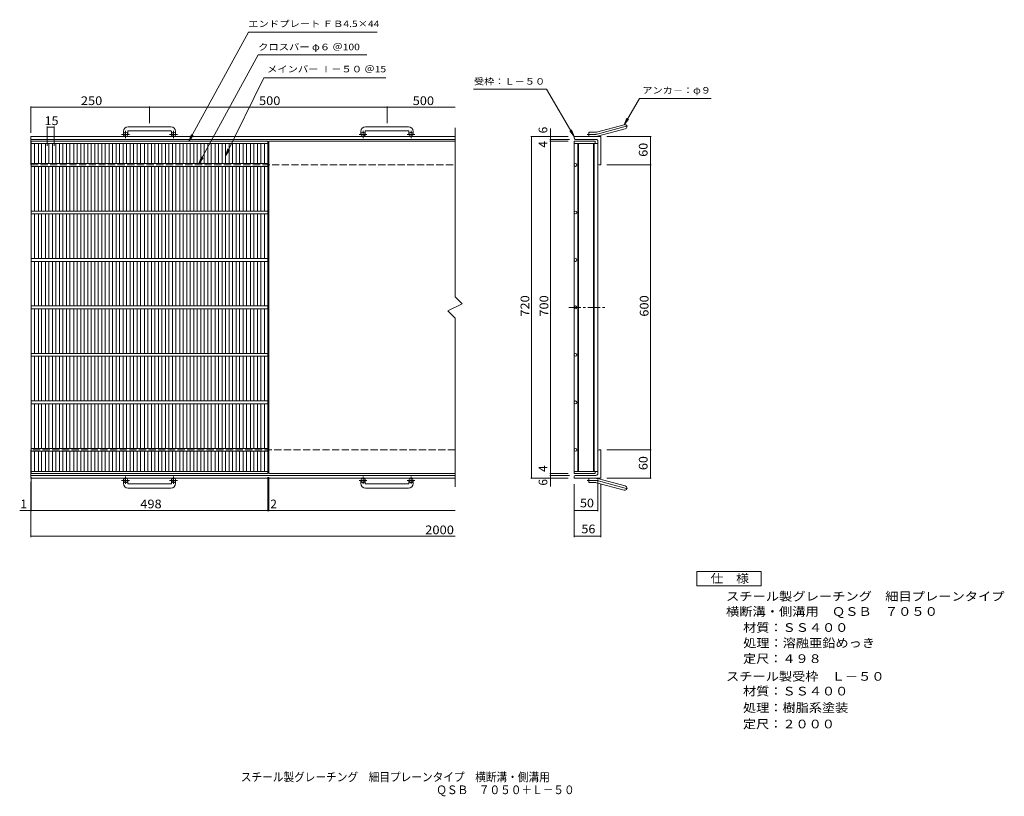
# Model space of a CAD drawing. Units: millimetres. Extents: x -957 to 1116, y -827 to 809.
import ezdxf

# ---------------------------------------------------------------- set-up
doc = ezdxf.new("R2010")
doc.units = ezdxf.units.MM
doc.header["$LTSCALE"] = 6
for name, pattern in [('JWW_CENTER1', [6.773333, 4.233333, -0.846667, 0.846667, -0.846667]), ('JWW_CENTER2', [13.546667, 11.006667, -0.846667, 0.846667, -0.846667]), ('JWW_DASHED3', [3.386667, 2.54, -0.846667])]:
    doc.linetypes.add(name, pattern=pattern)
for name, color, linetype in [('A-1', 7, 'Continuous'), ('A-2', 7, 'Continuous'), ('A-4', 7, 'Continuous'), ('A-5', 7, 'Continuous'), ('F-4ﾚｲﾔ', 7, 'Continuous'), ('F-5ﾚｲﾔ', 7, 'Continuous')]:
    doc.layers.add(name, color=color, linetype=linetype)
doc.styles.add('ＭＳ ゴシック', font='msgothic.ttc', dxfattribs={"height": 1})

msp = doc.modelspace()

# ---------------------------------------------------------------- linework, layer by layer
at = {"layer": 'A-1', "color": 2, "linetype": 'Continuous', "lineweight": 9}
for p, q in [((-638.5, 583.9), (-728.5, 583.9)), ((-138.5, 583.9), (-228.5, 583.9)), ((-40.2, 225.8), (-40.2, 581.3)), ((257.6, 572.6), (315.7, 588.2)), ((-933.5, 563.3), (-933.5, 503.3)), ((-933.5, 563.3), (-40.2, 563.3)), ((-738.5, 573.9), (-738.5, 567.8)), ((-729.5, 573.9), (-729.5, 567.8)), ((-728.5, 574.9), (-638.5, 574.9)), ((-637.5, 573.9), (-637.5, 567.8)), ((-628.5, 573.9), (-628.5, 567.8)), ((-238.5, 573.9), (-238.5, 567.8)), ((-229.5, 573.9), (-229.5, 567.8)), ((-228.5, 574.9), (-138.5, 574.9)), ((-137.5, 573.9), (-137.5, 567.8)), ((-128.5, 573.9), (-128.5, 567.8)), ((210.4, 559.8), (210.4, 563.3)), ((266.4, 563.3), (210.4, 563.3)), ((241.4, 563.3), (241.4, 572.3)), ((255.2, 572.3), (241.4, 572.3)), ((259.9, 563.9), (318.1, 579.5)), ((266.4, 563.3), (266.4, 503.3)), ((-933.5, 557.3), (-40.2, 557.3)), ((256.4, 557.3), (212.9, 557.3)), ((260.4, 553.3), (260.4, 505.8)), ((262.9, 503.3), (266.4, 503.3)), ((-55.2, 195.8), (-25.2, 210.8)), ((-25.2, 210.8), (-40.2, 225.8)), ((-40.2, 180.8), (-55.2, 195.8)), ((-40.2, -174.6), (-40.2, 180.8)), ((-933.5, -96.7), (-933.5, -156.7)), ((260.4, -146.7), (260.4, -99.2)), ((262.9, -96.7), (266.4, -96.7)), ((266.4, -96.7), (266.4, -156.7)), ((-40.2, -150.7), (-933.5, -150.7)), ((-40.2, -156.7), (-933.5, -156.7)), ((-738.5, -167.3), (-738.5, -161.2)), ((-729.5, -167.3), (-729.5, -161.2)), ((-637.5, -167.3), (-637.5, -161.2)), ((-628.5, -167.3), (-628.5, -161.2)), ((-238.5, -167.3), (-238.5, -161.2)), ((-229.5, -167.3), (-229.5, -161.2)), ((-137.5, -167.3), (-137.5, -161.2)), ((-128.5, -167.3), (-128.5, -161.2)), ((210.4, -153.2), (210.4, -156.7)), ((266.4, -156.7), (210.4, -156.7)), ((256.4, -150.7), (212.9, -150.7)), ((241.4, -156.7), (241.4, -165.7)), ((255.2, -165.7), (241.4, -165.7)), ((259.9, -157.3), (318.1, -172.9)), ((-728.5, -168.3), (-638.5, -168.3)), ((-638.5, -177.3), (-728.5, -177.3)), ((-228.5, -168.3), (-138.5, -168.3)), ((-138.5, -177.3), (-228.5, -177.3)), ((257.6, -166), (315.7, -181.6))]:
    msp.add_line(p, q, dxfattribs=at)
at = {"layer": 'A-1', "color": 2, "linetype": 'JWW_CENTER2', "lineweight": 9}
for p, q in [((258.7, 568.3), (323.9, 585.8)), ((255.2, 567.8), (237.6, 567.8)), ((255.2, -161.2), (237.6, -161.2)), ((258.7, -161.6), (323.9, -179.1))]:
    msp.add_line(p, q, dxfattribs=at)
at = {"layer": 'A-1', "color": 2, "linetype": 'JWW_CENTER1', "lineweight": 9}
for p, q in [((-725.8, 567.8), (-742.2, 567.8)), ((-734, 559.7), (-734, 575.3)), ((-624.8, 567.8), (-641.2, 567.8)), ((-633, 559.7), (-633, 575.3)), ((-225.8, 567.8), (-242.2, 567.8)), ((-234, 559.7), (-234, 575.3)), ((-124.8, 567.8), (-141.2, 567.8)), ((-133, 559.7), (-133, 575.3)), ((-725.8, -161.2), (-742.2, -161.2)), ((-734, -153.1), (-734, -168.7)), ((-624.8, -161.2), (-641.2, -161.2)), ((-633, -153.1), (-633, -168.7)), ((-225.8, -161.2), (-242.2, -161.2)), ((-234, -153.1), (-234, -168.7)), ((-124.8, -161.2), (-141.2, -161.2)), ((-133, -153.1), (-133, -168.7))]:
    msp.add_line(p, q, dxfattribs=at)
at = {"layer": 'A-1', "color": 2, "linetype": 'JWW_DASHED3', "lineweight": 9}
for p, q in [((-933.5, 503.3), (-40.2, 503.3)), ((-40.2, -96.7), (-933.5, -96.7))]:
    msp.add_line(p, q, dxfattribs=at)
at = {"layer": 'A-1', "color": 2, "linetype": 'Continuous', "lineweight": 9}
for centre in [(-734, 567.8), (-633, 567.8), (-234, 567.8), (-133, 567.8), (-734, -161.2), (-633, -161.2), (-234, -161.2), (-133, -161.2)]:
    msp.add_circle(centre, 4.5, dxfattribs=at)
for centre, radius, start, end in [((-728.5, 573.9), 10, 90, 180), ((-638.5, 573.9), 10, 0, 90), ((-228.5, 573.9), 10, 90, 180), ((-138.5, 573.9), 10, 0, 90), ((316.9, 583.9), 4.5, 285.0001, 104.9999), ((-728.5, 573.9), 1, 90, 180), ((-638.5, 573.9), 1, 0, 90), ((-228.5, 573.9), 1, 90, 180), ((-138.5, 573.9), 1, 0, 90), ((212.9, 559.8), 2.5, 180, 270), ((255.2, 581.3), 9, 270, 285), ((255.2, 581.3), 18, 270, 285), ((256.4, 553.3), 4, 0, 90), ((262.9, 505.8), 2.5, 180, 270), ((262.9, -99.2), 2.5, 90, 180), ((212.9, -153.2), 2.5, 90, 180), ((255.2, -174.7), 18, 75, 90), ((255.2, -174.7), 9, 75, 90), ((256.4, -146.7), 4, 270, 0), ((-728.5, -167.3), 10, 180, 270), ((-728.5, -167.3), 1, 180, 270), ((-638.5, -167.3), 10, 270, 0), ((-638.5, -167.3), 1, 270, 0), ((-228.5, -167.3), 10, 180, 270), ((-228.5, -167.3), 1, 180, 270), ((-138.5, -167.3), 10, 270, 0), ((-138.5, -167.3), 1, 270, 0), ((316.9, -177.2), 4.5, 255.0001, 74.9999)]:
    msp.add_arc(centre, radius, start, end, dxfattribs=at)
at = {"layer": 'A-1', "color": 2, "linetype": 'JWW_CENTER2', "lineweight": 9}
for centre, start, end in [((255.2, 581.3), 270, 285), ((255.2, -174.7), 75, 90)]:
    msp.add_arc(centre, 13.5, start, end, dxfattribs=at)
at = {"layer": 'A-2', "color": 3, "linetype": 'Continuous', "lineweight": 9}
for p, q in [((-932.5, -146.7), (-932.5, 553.3)), ((-932.5, 553.3), (-434.5, 553.3)), ((-932.5, 548.8), (-434.5, 548.8)), ((-925.5, 506.3), (-925.5, 548.8)), ((-917.6, 506.3), (-917.6, 548.8)), ((-910.6, 506.3), (-910.6, 548.8)), ((-902.7, 506.3), (-902.7, 548.8)), ((-895.7, 506.3), (-895.7, 548.8)), ((-887.8, 506.3), (-887.8, 548.8)), ((-880.8, 506.3), (-880.8, 548.8)), ((-872.9, 506.3), (-872.9, 548.8)), ((-865.9, 506.3), (-865.9, 548.8)), ((-858.1, 506.3), (-858.1, 548.8)), ((-851.1, 506.3), (-851.1, 548.8)), ((-843.2, 506.3), (-843.2, 548.8)), ((-836.2, 506.3), (-836.2, 548.8)), ((-828.3, 506.3), (-828.3, 548.8)), ((-821.3, 506.3), (-821.3, 548.8)), ((-813.4, 506.3), (-813.4, 548.8)), ((-806.4, 506.3), (-806.4, 548.8)), ((-798.6, 506.3), (-798.6, 548.8)), ((-791.6, 506.3), (-791.6, 548.8)), ((-783.7, 506.3), (-783.7, 548.8)), ((-776.7, 506.3), (-776.7, 548.8)), ((-768.8, 506.3), (-768.8, 548.8)), ((-761.8, 506.3), (-761.8, 548.8)), ((-753.9, 506.3), (-753.9, 548.8)), ((-746.9, 506.3), (-746.9, 548.8)), ((-739, 506.3), (-739, 548.8)), ((-732, 506.3), (-732, 548.8)), ((-724.2, 506.3), (-724.2, 548.8)), ((-717.2, 506.3), (-717.2, 548.8)), ((-709.3, 506.3), (-709.3, 548.8)), ((-702.3, 506.3), (-702.3, 548.8)), ((-694.4, 506.3), (-694.4, 548.8)), ((-687.4, 506.3), (-687.4, 548.8)), ((-679.5, 506.3), (-679.5, 548.8)), ((-672.5, 506.3), (-672.5, 548.8)), ((-664.6, 506.3), (-664.6, 548.8)), ((-657.6, 506.3), (-657.6, 548.8)), ((-649.8, 506.3), (-649.8, 548.8)), ((-642.8, 506.3), (-642.8, 548.8)), ((-634.9, 506.3), (-634.9, 548.8)), ((-627.9, 506.3), (-627.9, 548.8)), ((-620, 506.3), (-620, 548.8)), ((-613, 506.3), (-613, 548.8)), ((-605.1, 506.3), (-605.1, 548.8)), ((-598.1, 506.3), (-598.1, 548.8)), ((-590.3, 506.3), (-590.3, 548.8)), ((-583.3, 506.3), (-583.3, 548.8)), ((-575.4, 506.3), (-575.4, 548.8)), ((-568.4, 506.3), (-568.4, 548.8)), ((-560.5, 506.3), (-560.5, 548.8)), ((-553.5, 506.3), (-553.5, 548.8)), ((-545.6, 506.3), (-545.6, 548.8)), ((-538.6, 506.3), (-538.6, 548.8)), ((-530.7, 506.3), (-530.7, 548.8)), ((-523.7, 506.3), (-523.7, 548.8)), ((-515.9, 506.3), (-515.9, 548.8)), ((-508.9, 506.3), (-508.9, 548.8)), ((-501, 506.3), (-501, 548.8)), ((-494, 506.3), (-494, 548.8)), ((-486.1, 506.3), (-486.1, 548.8)), ((-479.1, 506.3), (-479.1, 548.8)), ((-471.2, 506.3), (-471.2, 548.8)), ((-464.2, 506.3), (-464.2, 548.8)), ((-456.3, 506.3), (-456.3, 548.8)), ((-449.3, 506.3), (-449.3, 548.8)), ((-441.5, 506.3), (-441.5, 548.8)), ((-434.5, -146.7), (-434.5, 553.3)), ((-432.5, -146.7), (-432.5, 553.3)), ((-432.5, 553.3), (-40.2, 553.3)), ((210.4, 553.3), (210.4, -146.7)), ((210.4, 553.3), (254.4, 553.3)), ((210.4, 548.8), (260.4, 548.8)), ((218.4, 548.8), (218.4, -142.2)), ((219.9, 548.8), (219.9, -142.2)), ((250.9, 548.8), (250.9, -142.2)), ((252.4, 548.8), (252.4, -142.2)), ((254.4, 553.3), (254.4, 548.8)), ((260.4, 548.8), (260.4, -142.2)), ((-932.5, 506.3), (-434.5, 506.3)), ((-932.5, 500.3), (-434.5, 500.3)), ((-925.5, 406.3), (-925.5, 500.3)), ((-917.6, 406.3), (-917.6, 500.3)), ((-910.6, 406.3), (-910.6, 500.3)), ((-902.7, 406.3), (-902.7, 500.3)), ((-895.7, 406.3), (-895.7, 500.3)), ((-887.8, 406.3), (-887.8, 500.3)), ((-880.8, 406.3), (-880.8, 500.3)), ((-872.9, 406.3), (-872.9, 500.3)), ((-865.9, 406.3), (-865.9, 500.3)), ((-858.1, 406.3), (-858.1, 500.3)), ((-851.1, 406.3), (-851.1, 500.3)), ((-843.2, 406.3), (-843.2, 500.3)), ((-836.2, 406.3), (-836.2, 500.3)), ((-828.3, 406.3), (-828.3, 500.3)), ((-821.3, 406.3), (-821.3, 500.3)), ((-813.4, 406.3), (-813.4, 500.3)), ((-806.4, 406.3), (-806.4, 500.3)), ((-798.6, 406.3), (-798.6, 500.3)), ((-791.6, 406.3), (-791.6, 500.3)), ((-783.7, 406.3), (-783.7, 500.3)), ((-776.7, 406.3), (-776.7, 500.3)), ((-768.8, 406.3), (-768.8, 500.3)), ((-761.8, 406.3), (-761.8, 500.3)), ((-753.9, 406.3), (-753.9, 500.3)), ((-746.9, 406.3), (-746.9, 500.3)), ((-739, 406.3), (-739, 500.3)), ((-732, 406.3), (-732, 500.3)), ((-724.2, 406.3), (-724.2, 500.3)), ((-717.2, 406.3), (-717.2, 500.3)), ((-709.3, 406.3), (-709.3, 500.3)), ((-702.3, 406.3), (-702.3, 500.3)), ((-694.4, 406.3), (-694.4, 500.3)), ((-687.4, 406.3), (-687.4, 500.3)), ((-679.5, 406.3), (-679.5, 500.3)), ((-672.5, 406.3), (-672.5, 500.3)), ((-664.6, 406.3), (-664.6, 500.3)), ((-657.6, 406.3), (-657.6, 500.3)), ((-649.8, 406.3), (-649.8, 500.3)), ((-642.8, 406.3), (-642.8, 500.3)), ((-634.9, 406.3), (-634.9, 500.3)), ((-627.9, 406.3), (-627.9, 500.3)), ((-620, 406.3), (-620, 500.3)), ((-613, 406.3), (-613, 500.3)), ((-605.1, 406.3), (-605.1, 500.3)), ((-598.1, 406.3), (-598.1, 500.3)), ((-590.3, 406.3), (-590.3, 500.3)), ((-583.3, 406.3), (-583.3, 500.3)), ((-575.4, 406.3), (-575.4, 500.3)), ((-568.4, 406.3), (-568.4, 500.3)), ((-560.5, 406.3), (-560.5, 500.3)), ((-553.5, 406.3), (-553.5, 500.3)), ((-545.6, 406.3), (-545.6, 500.3)), ((-538.6, 406.3), (-538.6, 500.3)), ((-530.7, 406.3), (-530.7, 500.3)), ((-523.7, 406.3), (-523.7, 500.3)), ((-515.9, 406.3), (-515.9, 500.3)), ((-508.9, 406.3), (-508.9, 500.3)), ((-501, 406.3), (-501, 500.3)), ((-494, 406.3), (-494, 500.3)), ((-486.1, 406.3), (-486.1, 500.3)), ((-479.1, 406.3), (-479.1, 500.3)), ((-471.2, 406.3), (-471.2, 500.3)), ((-464.2, 406.3), (-464.2, 500.3)), ((-456.3, 406.3), (-456.3, 500.3)), ((-449.3, 406.3), (-449.3, 500.3)), ((-441.5, 406.3), (-441.5, 500.3)), ((-932.5, 406.3), (-434.5, 406.3)), ((-932.5, 400.3), (-434.5, 400.3)), ((-925.5, 306.3), (-925.5, 400.3)), ((-917.6, 306.3), (-917.6, 400.3)), ((-910.6, 306.3), (-910.6, 400.3)), ((-902.7, 306.3), (-902.7, 400.3)), ((-895.7, 306.3), (-895.7, 400.3)), ((-887.8, 306.3), (-887.8, 400.3)), ((-880.8, 306.3), (-880.8, 400.3)), ((-872.9, 306.3), (-872.9, 400.3)), ((-865.9, 306.3), (-865.9, 400.3)), ((-858.1, 306.3), (-858.1, 400.3)), ((-851.1, 306.3), (-851.1, 400.3)), ((-843.2, 306.3), (-843.2, 400.3)), ((-836.2, 306.3), (-836.2, 400.3)), ((-828.3, 306.3), (-828.3, 400.3)), ((-821.3, 306.3), (-821.3, 400.3)), ((-813.4, 306.3), (-813.4, 400.3)), ((-806.4, 306.3), (-806.4, 400.3)), ((-798.6, 306.3), (-798.6, 400.3)), ((-791.6, 306.3), (-791.6, 400.3)), ((-783.7, 306.3), (-783.7, 400.3)), ((-776.7, 306.3), (-776.7, 400.3)), ((-768.8, 306.3), (-768.8, 400.3)), ((-761.8, 306.3), (-761.8, 400.3)), ((-753.9, 306.3), (-753.9, 400.3)), ((-746.9, 306.3), (-746.9, 400.3)), ((-739, 306.3), (-739, 400.3)), ((-732, 306.3), (-732, 400.3)), ((-724.2, 306.3), (-724.2, 400.3)), ((-717.2, 306.3), (-717.2, 400.3)), ((-709.3, 306.3), (-709.3, 400.3)), ((-702.3, 306.3), (-702.3, 400.3)), ((-694.4, 306.3), (-694.4, 400.3)), ((-687.4, 306.3), (-687.4, 400.3)), ((-679.5, 306.3), (-679.5, 400.3)), ((-672.5, 306.3), (-672.5, 400.3)), ((-664.6, 306.3), (-664.6, 400.3)), ((-657.6, 306.3), (-657.6, 400.3)), ((-649.8, 306.3), (-649.8, 400.3)), ((-642.8, 306.3), (-642.8, 400.3)), ((-634.9, 306.3), (-634.9, 400.3)), ((-627.9, 306.3), (-627.9, 400.3)), ((-620, 306.3), (-620, 400.3)), ((-613, 306.3), (-613, 400.3)), ((-605.1, 306.3), (-605.1, 400.3)), ((-598.1, 306.3), (-598.1, 400.3)), ((-590.3, 306.3), (-590.3, 400.3)), ((-583.3, 306.3), (-583.3, 400.3)), ((-575.4, 306.3), (-575.4, 400.3)), ((-568.4, 306.3), (-568.4, 400.3)), ((-560.5, 306.3), (-560.5, 400.3)), ((-553.5, 306.3), (-553.5, 400.3)), ((-545.6, 306.3), (-545.6, 400.3)), ((-538.6, 306.3), (-538.6, 400.3)), ((-530.7, 306.3), (-530.7, 400.3)), ((-523.7, 306.3), (-523.7, 400.3)), ((-515.9, 306.3), (-515.9, 400.3)), ((-508.9, 306.3), (-508.9, 400.3)), ((-501, 306.3), (-501, 400.3)), ((-494, 306.3), (-494, 400.3)), ((-486.1, 306.3), (-486.1, 400.3)), ((-479.1, 306.3), (-479.1, 400.3)), ((-471.2, 306.3), (-471.2, 400.3)), ((-464.2, 306.3), (-464.2, 400.3)), ((-456.3, 306.3), (-456.3, 400.3)), ((-449.3, 306.3), (-449.3, 400.3)), ((-441.5, 306.3), (-441.5, 400.3)), ((-932.5, 306.3), (-434.5, 306.3)), ((-932.5, 300.3), (-434.5, 300.3)), ((-925.5, 206.3), (-925.5, 300.3)), ((-917.6, 206.3), (-917.6, 300.3)), ((-910.6, 206.3), (-910.6, 300.3)), ((-902.7, 206.3), (-902.7, 300.3)), ((-895.7, 206.3), (-895.7, 300.3)), ((-887.8, 206.3), (-887.8, 300.3)), ((-880.8, 206.3), (-880.8, 300.3)), ((-872.9, 206.3), (-872.9, 300.3)), ((-865.9, 206.3), (-865.9, 300.3)), ((-858.1, 206.3), (-858.1, 300.3)), ((-851.1, 206.3), (-851.1, 300.3)), ((-843.2, 206.3), (-843.2, 300.3)), ((-836.2, 206.3), (-836.2, 300.3)), ((-828.3, 206.3), (-828.3, 300.3)), ((-821.3, 206.3), (-821.3, 300.3)), ((-813.4, 206.3), (-813.4, 300.3)), ((-806.4, 206.3), (-806.4, 300.3)), ((-798.6, 206.3), (-798.6, 300.3)), ((-791.6, 206.3), (-791.6, 300.3)), ((-783.7, 206.3), (-783.7, 300.3)), ((-776.7, 206.3), (-776.7, 300.3)), ((-768.8, 206.3), (-768.8, 300.3)), ((-761.8, 206.3), (-761.8, 300.3)), ((-753.9, 206.3), (-753.9, 300.3)), ((-746.9, 206.3), (-746.9, 300.3)), ((-739, 206.3), (-739, 300.3)), ((-732, 206.3), (-732, 300.3)), ((-724.2, 206.3), (-724.2, 300.3)), ((-717.2, 206.3), (-717.2, 300.3)), ((-709.3, 206.3), (-709.3, 300.3)), ((-702.3, 206.3), (-702.3, 300.3)), ((-694.4, 206.3), (-694.4, 300.3)), ((-687.4, 206.3), (-687.4, 300.3)), ((-679.5, 206.3), (-679.5, 300.3)), ((-672.5, 206.3), (-672.5, 300.3)), ((-664.6, 206.3), (-664.6, 300.3)), ((-657.6, 206.3), (-657.6, 300.3)), ((-649.8, 206.3), (-649.8, 300.3)), ((-642.8, 206.3), (-642.8, 300.3)), ((-634.9, 206.3), (-634.9, 300.3)), ((-627.9, 206.3), (-627.9, 300.3)), ((-620, 206.3), (-620, 300.3)), ((-613, 206.3), (-613, 300.3)), ((-605.1, 206.3), (-605.1, 300.3)), ((-598.1, 206.3), (-598.1, 300.3)), ((-590.3, 206.3), (-590.3, 300.3)), ((-583.3, 206.3), (-583.3, 300.3)), ((-575.4, 206.3), (-575.4, 300.3)), ((-568.4, 206.3), (-568.4, 300.3)), ((-560.5, 206.3), (-560.5, 300.3)), ((-553.5, 206.3), (-553.5, 300.3)), ((-545.6, 206.3), (-545.6, 300.3)), ((-538.6, 206.3), (-538.6, 300.3)), ((-530.7, 206.3), (-530.7, 300.3)), ((-523.7, 206.3), (-523.7, 300.3)), ((-515.9, 206.3), (-515.9, 300.3)), ((-508.9, 206.3), (-508.9, 300.3)), ((-501, 206.3), (-501, 300.3)), ((-494, 206.3), (-494, 300.3)), ((-486.1, 206.3), (-486.1, 300.3)), ((-479.1, 206.3), (-479.1, 300.3)), ((-471.2, 206.3), (-471.2, 300.3)), ((-464.2, 206.3), (-464.2, 300.3)), ((-456.3, 206.3), (-456.3, 300.3)), ((-449.3, 206.3), (-449.3, 300.3)), ((-441.5, 206.3), (-441.5, 300.3)), ((-932.5, 206.3), (-434.5, 206.3)), ((-932.5, 200.3), (-434.5, 200.3)), ((-925.5, 106.3), (-925.5, 200.3)), ((-917.6, 106.3), (-917.6, 200.3)), ((-910.6, 106.3), (-910.6, 200.3)), ((-902.7, 106.3), (-902.7, 200.3)), ((-895.7, 106.3), (-895.7, 200.3)), ((-887.8, 106.3), (-887.8, 200.3)), ((-880.8, 106.3), (-880.8, 200.3)), ((-872.9, 106.3), (-872.9, 200.3)), ((-865.9, 106.3), (-865.9, 200.3)), ((-858.1, 106.3), (-858.1, 200.3)), ((-851.1, 106.3), (-851.1, 200.3)), ((-843.2, 106.3), (-843.2, 200.3)), ((-836.2, 106.3), (-836.2, 200.3)), ((-828.3, 106.3), (-828.3, 200.3)), ((-821.3, 106.3), (-821.3, 200.3)), ((-813.4, 106.3), (-813.4, 200.3)), ((-806.4, 106.3), (-806.4, 200.3)), ((-798.6, 106.3), (-798.6, 200.3)), ((-791.6, 106.3), (-791.6, 200.3)), ((-783.7, 106.3), (-783.7, 200.3)), ((-776.7, 106.3), (-776.7, 200.3)), ((-768.8, 106.3), (-768.8, 200.3)), ((-761.8, 106.3), (-761.8, 200.3)), ((-753.9, 106.3), (-753.9, 200.3)), ((-746.9, 106.3), (-746.9, 200.3)), ((-739, 106.3), (-739, 200.3)), ((-732, 106.3), (-732, 200.3)), ((-724.2, 106.3), (-724.2, 200.3)), ((-717.2, 106.3), (-717.2, 200.3)), ((-709.3, 106.3), (-709.3, 200.3)), ((-702.3, 106.3), (-702.3, 200.3)), ((-694.4, 106.3), (-694.4, 200.3)), ((-687.4, 106.3), (-687.4, 200.3)), ((-679.5, 106.3), (-679.5, 200.3)), ((-672.5, 106.3), (-672.5, 200.3)), ((-664.6, 106.3), (-664.6, 200.3)), ((-657.6, 106.3), (-657.6, 200.3)), ((-649.8, 106.3), (-649.8, 200.3)), ((-642.8, 106.3), (-642.8, 200.3)), ((-634.9, 106.3), (-634.9, 200.3)), ((-627.9, 106.3), (-627.9, 200.3)), ((-620, 106.3), (-620, 200.3)), ((-613, 106.3), (-613, 200.3)), ((-605.1, 106.3), (-605.1, 200.3)), ((-598.1, 106.3), (-598.1, 200.3)), ((-590.3, 106.3), (-590.3, 200.3)), ((-583.3, 106.3), (-583.3, 200.3)), ((-575.4, 106.3), (-575.4, 200.3)), ((-568.4, 106.3), (-568.4, 200.3)), ((-560.5, 106.3), (-560.5, 200.3)), ((-553.5, 106.3), (-553.5, 200.3)), ((-545.6, 106.3), (-545.6, 200.3)), ((-538.6, 106.3), (-538.6, 200.3)), ((-530.7, 106.3), (-530.7, 200.3)), ((-523.7, 106.3), (-523.7, 200.3)), ((-515.9, 106.3), (-515.9, 200.3)), ((-508.9, 106.3), (-508.9, 200.3)), ((-501, 106.3), (-501, 200.3)), ((-494, 106.3), (-494, 200.3)), ((-486.1, 106.3), (-486.1, 200.3)), ((-479.1, 106.3), (-479.1, 200.3)), ((-471.2, 106.3), (-471.2, 200.3)), ((-464.2, 106.3), (-464.2, 200.3)), ((-456.3, 106.3), (-456.3, 200.3)), ((-449.3, 106.3), (-449.3, 200.3)), ((-441.5, 106.3), (-441.5, 200.3)), ((-932.5, 106.3), (-434.5, 106.3)), ((-932.5, 100.3), (-434.5, 100.3)), ((-925.5, 6.3), (-925.5, 100.3)), ((-917.6, 6.3), (-917.6, 100.3)), ((-910.6, 6.3), (-910.6, 100.3)), ((-902.7, 6.3), (-902.7, 100.3)), ((-895.7, 6.3), (-895.7, 100.3)), ((-887.8, 6.3), (-887.8, 100.3)), ((-880.8, 6.3), (-880.8, 100.3)), ((-872.9, 6.3), (-872.9, 100.3)), ((-865.9, 6.3), (-865.9, 100.3)), ((-858.1, 6.3), (-858.1, 100.3)), ((-851.1, 6.3), (-851.1, 100.3)), ((-843.2, 6.3), (-843.2, 100.3)), ((-836.2, 6.3), (-836.2, 100.3)), ((-828.3, 6.3), (-828.3, 100.3)), ((-821.3, 6.3), (-821.3, 100.3)), ((-813.4, 6.3), (-813.4, 100.3)), ((-806.4, 6.3), (-806.4, 100.3)), ((-798.6, 6.3), (-798.6, 100.3)), ((-791.6, 6.3), (-791.6, 100.3)), ((-783.7, 6.3), (-783.7, 100.3)), ((-776.7, 6.3), (-776.7, 100.3)), ((-768.8, 6.3), (-768.8, 100.3)), ((-761.8, 6.3), (-761.8, 100.3)), ((-753.9, 6.3), (-753.9, 100.3)), ((-746.9, 6.3), (-746.9, 100.3)), ((-739, 6.3), (-739, 100.3)), ((-732, 6.3), (-732, 100.3)), ((-724.2, 6.3), (-724.2, 100.3)), ((-717.2, 6.3), (-717.2, 100.3)), ((-709.3, 6.3), (-709.3, 100.3)), ((-702.3, 6.3), (-702.3, 100.3)), ((-694.4, 6.3), (-694.4, 100.3)), ((-687.4, 6.3), (-687.4, 100.3)), ((-679.5, 6.3), (-679.5, 100.3)), ((-672.5, 6.3), (-672.5, 100.3)), ((-664.6, 6.3), (-664.6, 100.3)), ((-657.6, 6.3), (-657.6, 100.3)), ((-649.8, 6.3), (-649.8, 100.3)), ((-642.8, 6.3), (-642.8, 100.3)), ((-634.9, 6.3), (-634.9, 100.3)), ((-627.9, 6.3), (-627.9, 100.3)), ((-620, 6.3), (-620, 100.3)), ((-613, 6.3), (-613, 100.3)), ((-605.1, 6.3), (-605.1, 100.3)), ((-598.1, 6.3), (-598.1, 100.3)), ((-590.3, 6.3), (-590.3, 100.3)), ((-583.3, 6.3), (-583.3, 100.3)), ((-575.4, 6.3), (-575.4, 100.3)), ((-568.4, 6.3), (-568.4, 100.3)), ((-560.5, 6.3), (-560.5, 100.3)), ((-553.5, 6.3), (-553.5, 100.3)), ((-545.6, 6.3), (-545.6, 100.3)), ((-538.6, 6.3), (-538.6, 100.3)), ((-530.7, 6.3), (-530.7, 100.3)), ((-523.7, 6.3), (-523.7, 100.3)), ((-515.9, 6.3), (-515.9, 100.3)), ((-508.9, 6.3), (-508.9, 100.3)), ((-501, 6.3), (-501, 100.3)), ((-494, 6.3), (-494, 100.3)), ((-486.1, 6.3), (-486.1, 100.3)), ((-479.1, 6.3), (-479.1, 100.3)), ((-471.2, 6.3), (-471.2, 100.3)), ((-464.2, 6.3), (-464.2, 100.3)), ((-456.3, 6.3), (-456.3, 100.3)), ((-449.3, 6.3), (-449.3, 100.3)), ((-441.5, 6.3), (-441.5, 100.3)), ((-932.5, 6.3), (-434.5, 6.3)), ((-932.5, 0.3), (-434.5, 0.3)), ((-925.5, -93.7), (-925.5, 0.3)), ((-917.6, -93.7), (-917.6, 0.3)), ((-910.6, -93.7), (-910.6, 0.3)), ((-902.7, -93.7), (-902.7, 0.3)), ((-895.7, -93.7), (-895.7, 0.3)), ((-887.8, -93.7), (-887.8, 0.3)), ((-880.8, -93.7), (-880.8, 0.3)), ((-872.9, -93.7), (-872.9, 0.3)), ((-865.9, -93.7), (-865.9, 0.3)), ((-858.1, -93.7), (-858.1, 0.3)), ((-851.1, -93.7), (-851.1, 0.3)), ((-843.2, -93.7), (-843.2, 0.3)), ((-836.2, -93.7), (-836.2, 0.3)), ((-828.3, -93.7), (-828.3, 0.3)), ((-821.3, -93.7), (-821.3, 0.3)), ((-813.4, -93.7), (-813.4, 0.3)), ((-806.4, -93.7), (-806.4, 0.3)), ((-798.6, -93.7), (-798.6, 0.3)), ((-791.6, -93.7), (-791.6, 0.3)), ((-783.7, -93.7), (-783.7, 0.3)), ((-776.7, -93.7), (-776.7, 0.3)), ((-768.8, -93.7), (-768.8, 0.3)), ((-761.8, -93.7), (-761.8, 0.3)), ((-753.9, -93.7), (-753.9, 0.3)), ((-746.9, -93.7), (-746.9, 0.3)), ((-739, -93.7), (-739, 0.3)), ((-732, -93.7), (-732, 0.3)), ((-724.2, -93.7), (-724.2, 0.3)), ((-717.2, -93.7), (-717.2, 0.3)), ((-709.3, -93.7), (-709.3, 0.3)), ((-702.3, -93.7), (-702.3, 0.3)), ((-694.4, -93.7), (-694.4, 0.3)), ((-687.4, -93.7), (-687.4, 0.3)), ((-679.5, -93.7), (-679.5, 0.3)), ((-672.5, -93.7), (-672.5, 0.3)), ((-664.6, -93.7), (-664.6, 0.3)), ((-657.6, -93.7), (-657.6, 0.3)), ((-649.8, -93.7), (-649.8, 0.3)), ((-642.8, -93.7), (-642.8, 0.3)), ((-634.9, -93.7), (-634.9, 0.3)), ((-627.9, -93.7), (-627.9, 0.3)), ((-620, -93.7), (-620, 0.3)), ((-613, -93.7), (-613, 0.3)), ((-605.1, -93.7), (-605.1, 0.3)), ((-598.1, -93.7), (-598.1, 0.3)), ((-590.3, -93.7), (-590.3, 0.3)), ((-583.3, -93.7), (-583.3, 0.3)), ((-575.4, -93.7), (-575.4, 0.3)), ((-568.4, -93.7), (-568.4, 0.3)), ((-560.5, -93.7), (-560.5, 0.3)), ((-553.5, -93.7), (-553.5, 0.3)), ((-545.6, -93.7), (-545.6, 0.3)), ((-538.6, -93.7), (-538.6, 0.3)), ((-530.7, -93.7), (-530.7, 0.3)), ((-523.7, -93.7), (-523.7, 0.3)), ((-515.9, -93.7), (-515.9, 0.3)), ((-508.9, -93.7), (-508.9, 0.3)), ((-501, -93.7), (-501, 0.3)), ((-494, -93.7), (-494, 0.3)), ((-486.1, -93.7), (-486.1, 0.3)), ((-479.1, -93.7), (-479.1, 0.3)), ((-471.2, -93.7), (-471.2, 0.3)), ((-464.2, -93.7), (-464.2, 0.3)), ((-456.3, -93.7), (-456.3, 0.3)), ((-449.3, -93.7), (-449.3, 0.3)), ((-441.5, -93.7), (-441.5, 0.3)), ((-932.5, -93.7), (-434.5, -93.7)), ((-932.5, -99.7), (-434.5, -99.7)), ((-925.5, -142.2), (-925.5, -99.7)), ((-917.6, -142.2), (-917.6, -99.7)), ((-910.6, -142.2), (-910.6, -99.7)), ((-902.7, -142.2), (-902.7, -99.7)), ((-895.7, -142.2), (-895.7, -99.7)), ((-887.8, -142.2), (-887.8, -99.7)), ((-880.8, -142.2), (-880.8, -99.7)), ((-872.9, -142.2), (-872.9, -99.7)), ((-865.9, -142.2), (-865.9, -99.7)), ((-858.1, -142.2), (-858.1, -99.7)), ((-851.1, -142.2), (-851.1, -99.7)), ((-843.2, -142.2), (-843.2, -99.7)), ((-836.2, -142.2), (-836.2, -99.7)), ((-828.3, -142.2), (-828.3, -99.7)), ((-821.3, -142.2), (-821.3, -99.7)), ((-813.4, -142.2), (-813.4, -99.7)), ((-806.4, -142.2), (-806.4, -99.7)), ((-798.6, -142.2), (-798.6, -99.7)), ((-791.6, -142.2), (-791.6, -99.7)), ((-783.7, -142.2), (-783.7, -99.7)), ((-776.7, -142.2), (-776.7, -99.7)), ((-768.8, -142.2), (-768.8, -99.7)), ((-761.8, -142.2), (-761.8, -99.7)), ((-753.9, -142.2), (-753.9, -99.7)), ((-746.9, -142.2), (-746.9, -99.7)), ((-739, -142.2), (-739, -99.7)), ((-732, -142.2), (-732, -99.7)), ((-724.2, -142.2), (-724.2, -99.7)), ((-717.2, -142.2), (-717.2, -99.7)), ((-709.3, -142.2), (-709.3, -99.7)), ((-702.3, -142.2), (-702.3, -99.7)), ((-694.4, -142.2), (-694.4, -99.7)), ((-687.4, -142.2), (-687.4, -99.7)), ((-679.5, -142.2), (-679.5, -99.7)), ((-672.5, -142.2), (-672.5, -99.7)), ((-664.6, -142.2), (-664.6, -99.7)), ((-657.6, -142.2), (-657.6, -99.7)), ((-649.8, -142.2), (-649.8, -99.7)), ((-642.8, -142.2), (-642.8, -99.7)), ((-634.9, -142.2), (-634.9, -99.7)), ((-627.9, -142.2), (-627.9, -99.7)), ((-620, -142.2), (-620, -99.7)), ((-613, -142.2), (-613, -99.7)), ((-605.1, -142.2), (-605.1, -99.7)), ((-598.1, -142.2), (-598.1, -99.7)), ((-590.3, -142.2), (-590.3, -99.7)), ((-583.3, -142.2), (-583.3, -99.7)), ((-575.4, -142.2), (-575.4, -99.7)), ((-568.4, -142.2), (-568.4, -99.7)), ((-560.5, -142.2), (-560.5, -99.7)), ((-553.5, -142.2), (-553.5, -99.7)), ((-545.6, -142.2), (-545.6, -99.7)), ((-538.6, -142.2), (-538.6, -99.7)), ((-530.7, -142.2), (-530.7, -99.7)), ((-523.7, -142.2), (-523.7, -99.7)), ((-515.9, -142.2), (-515.9, -99.7)), ((-508.9, -142.2), (-508.9, -99.7)), ((-501, -142.2), (-501, -99.7)), ((-494, -142.2), (-494, -99.7)), ((-486.1, -142.2), (-486.1, -99.7)), ((-479.1, -142.2), (-479.1, -99.7)), ((-471.2, -142.2), (-471.2, -99.7)), ((-464.2, -142.2), (-464.2, -99.7)), ((-456.3, -142.2), (-456.3, -99.7)), ((-449.3, -142.2), (-449.3, -99.7)), ((-441.5, -142.2), (-441.5, -99.7)), ((-434.5, -142.2), (-932.5, -142.2)), ((210.4, -142.2), (260.4, -142.2)), ((254.4, -142.2), (254.4, -146.7)), ((-434.5, -146.7), (-932.5, -146.7)), ((-432.5, -146.7), (-40.2, -146.7)), ((210.4, -146.7), (254.4, -146.7))]:
    msp.add_line(p, q, dxfattribs=at)
at = {"layer": 'A-2', "color": 3, "linetype": 'JWW_CENTER1', "lineweight": 9}
msp.add_line((198.9, 203.3), (279.4, 203.3), dxfattribs=at)
at = {"layer": 'A-2', "color": 3, "linetype": 'Continuous', "lineweight": 9}
for centre in [(213.4, 503.3), (213.4, 403.3), (213.4, 303.3), (213.4, 203.3), (213.4, 103.3), (213.4, 3.3), (213.4, -96.7)]:
    msp.add_circle(centre, 3, dxfattribs=at)
at = {"layer": 'A-4', "color": 7, "linetype": 'Continuous', "lineweight": 9}
for p, q in [((-933.5, 570.8), (-933.5, 626.6)), ((-933.5, 625.1), (-40.2, 625.1)), ((-683.5, 591.4), (-683.5, 626.6)), ((-183.5, 591.4), (-183.5, 626.6)), ((-899.2, 584.4), (-899.2, 543.4)), ((-899.2, 582.9), (-884.3, 582.9)), ((-884.3, 584.4), (-884.3, 543.4)), ((197.9, 563.3), (118.9, 563.3)), ((120.4, -156.7), (120.4, 563.3)), ((160.4, -173.7), (160.4, 580.2)), ((278.9, 563.3), (372.9, 563.3)), ((371.4, -156.7), (371.4, 563.3)), ((200.4, 557.3), (158.9, 557.3)), ((197.9, 553.3), (158.9, 553.3)), ((278.9, 503.3), (372.9, 503.3)), ((278.9, -96.7), (372.9, -96.7)), ((-933.5, -164.2), (-933.5, -280.4)), ((-932.5, -154.2), (-932.5, -225.8)), ((-434.5, -154.2), (-434.5, -225.8)), ((-432.5, -154.2), (-432.5, -225.8)), ((197.9, -156.7), (118.9, -156.7)), ((197.9, -146.7), (158.9, -146.7)), ((200.4, -150.7), (158.9, -150.7)), ((260.4, -159.2), (260.4, -225.8)), ((278.9, -156.7), (372.9, -156.7)), ((210.4, -169.2), (210.4, -280.4)), ((266.4, -169.2), (266.4, -280.4)), ((-956.9, -224.3), (-40.2, -224.3)), ((210.4, -224.3), (260.4, -224.3)), ((-933.5, -278.9), (-40.2, -278.9)), ((210.4, -278.9), (266.4, -278.9))]:
    msp.add_line(p, q, dxfattribs=at)
at = {"layer": 'A-4', "color": 7, "linetype": 'Continuous', "lineweight": 9, "const_width": 1.2}
for points in [[(-932.9, 625.1, 0.414214), (-933.5, 625.7, 0.414214), (-934.1, 625.1, 0.414214), (-933.5, 624.5, 0.414214)], [(-682.9, 625.1, 0.414214), (-683.5, 625.7, 0.414214), (-684.1, 625.1, 0.414214), (-683.5, 624.5, 0.414214)], [(-182.9, 625.1, 0.414214), (-183.5, 625.7, 0.414214), (-184.1, 625.1, 0.414214), (-183.5, 624.5, 0.414214)], [(-898.6, 582.9, 0.414214), (-899.2, 583.5, 0.414214), (-899.8, 582.9, 0.414214), (-899.2, 582.3, 0.414214)], [(-883.7, 582.9, 0.414214), (-884.3, 583.5, 0.414214), (-884.9, 582.9, 0.414214), (-884.3, 582.3, 0.414214)], [(121, 563.3, 0.414214), (120.4, 563.9, 0.414214), (119.8, 563.3, 0.414214), (120.4, 562.7, 0.414214)], [(161, 563.3, 0.414214), (160.4, 563.9, 0.414214), (159.8, 563.3, 0.414214), (160.4, 562.7, 0.414214)], [(372, 563.3, 0.414214), (371.4, 563.9, 0.414214), (370.8, 563.3, 0.414214), (371.4, 562.7, 0.414214)], [(161, 557.3, 0.414214), (160.4, 557.9, 0.414214), (159.8, 557.3, 0.414214), (160.4, 556.7, 0.414214)], [(161, 553.3, 0.414214), (160.4, 553.9, 0.414214), (159.8, 553.3, 0.414214), (160.4, 552.7, 0.414214)], [(372, 503.3, 0.414214), (371.4, 503.9, 0.414214), (370.8, 503.3, 0.414214), (371.4, 502.7, 0.414214)], [(372, -96.7, 0.414214), (371.4, -96.1, 0.414214), (370.8, -96.7, 0.414214), (371.4, -97.3, 0.414214)], [(121, -156.7, 0.414214), (120.4, -156.1, 0.414214), (119.8, -156.7, 0.414214), (120.4, -157.3, 0.414214)], [(161, -146.7, 0.414214), (160.4, -146.1, 0.414214), (159.8, -146.7, 0.414214), (160.4, -147.3, 0.414214)], [(161, -150.7, 0.414214), (160.4, -150.1, 0.414214), (159.8, -150.7, 0.414214), (160.4, -151.3, 0.414214)], [(161, -156.7, 0.414214), (160.4, -156.1, 0.414214), (159.8, -156.7, 0.414214), (160.4, -157.3, 0.414214)], [(372, -156.7, 0.414214), (371.4, -156.1, 0.414214), (370.8, -156.7, 0.414214), (371.4, -157.3, 0.414214)], [(-932.9, -224.3, 0.414214), (-933.5, -223.7, 0.414214), (-934.1, -224.3, 0.414214), (-933.5, -224.9, 0.414214)], [(-931.9, -224.3, 0.414214), (-932.5, -223.7, 0.414214), (-933.1, -224.3, 0.414214), (-932.5, -224.9, 0.414214)], [(-433.9, -224.3, 0.414214), (-434.5, -223.7, 0.414214), (-435.1, -224.3, 0.414214), (-434.5, -224.9, 0.414214)], [(-431.9, -224.3, 0.414214), (-432.5, -223.7, 0.414214), (-433.1, -224.3, 0.414214), (-432.5, -224.9, 0.414214)], [(211, -224.3, 0.414214), (210.4, -223.7, 0.414214), (209.8, -224.3, 0.414214), (210.4, -224.9, 0.414214)], [(261, -224.3, 0.414214), (260.4, -223.7, 0.414214), (259.8, -224.3, 0.414214), (260.4, -224.9, 0.414214)], [(-932.9, -278.9, 0.414214), (-933.5, -278.3, 0.414214), (-934.1, -278.9, 0.414214), (-933.5, -279.5, 0.414214)], [(211, -278.9, 0.414214), (210.4, -278.3, 0.414214), (209.8, -278.9, 0.414214), (210.4, -279.5, 0.414214)], [(267, -278.9, 0.414214), (266.4, -278.3, 0.414214), (265.8, -278.9, 0.414214), (266.4, -279.5, 0.414214)]]:
    msp.add_lwpolyline(points, format="xyb", close=True, dxfattribs=at)
at = {"layer": 'A-5', "color": 7, "linetype": 'Continuous', "lineweight": 9}
for p, q in [((-475.3, 783.2), (-600.7, 553.3)), ((-475.3, 783.2), (-204.2, 783.2)), ((-454.6, 735.2), (-579.7, 506.3)), ((-454.6, 735.2), (-226.2, 735.2)), ((-443.1, 687.2), (-523.7, 522.8)), ((-443.1, 687.2), (-185.7, 687.2)), ((-1.3, 663.1), (152.3, 663.1)), ((210.4, 563.3), (152.3, 663.1)), ((315.7, 588.2), (347.7, 643.6)), ((347.7, 643.6), (499.1, 643.6)), ((315.7, 588.2), (321.5, 602.1)), ((315.7, 588.2), (324.9, 600.1)), ((-600.7, 553.3), (-595.3, 567.3)), ((-600.7, 553.3), (-591.8, 565.5)), ((210.4, 563.3), (201.3, 575.2)), ((210.4, 563.3), (204.7, 577.2)), ((-579.7, 506.3), (-574.3, 520.3)), ((-579.7, 506.3), (-570.9, 518.4)), ((-523.7, 522.8), (-518.9, 537)), ((-523.7, 522.8), (-515.4, 535.3))]:
    msp.add_line(p, q, dxfattribs=at)
at = {"layer": 'F-4ﾚｲﾔ', "color": 2, "linetype": 'Continuous', "lineweight": 9}
for p, q in [((468.9, -383.1), (468.9, -353.1)), ((468.9, -353.1), (603.9, -353.1)), ((603.9, -353.1), (603.9, -383.1)), ((603.9, -383.1), (468.9, -383.1))]:
    msp.add_line(p, q, dxfattribs=at)

# ---------------------------------------------------------------- texts
at = {"layer": 'A-4', "color": 2, "linetype": 'Continuous', "lineweight": 9, "style": 'ＭＳ ゴシック'}
for s, height, width, p in [('250', 18.29, 1.083333, (-828, 629.5)), ('500', 18.29, 1.083333, (-453, 629.5)), ('500', 18.29, 1.083333, (-129.5, 629.5)), ('1', 18.3, 1, (-955.3, -219.8)), ('498', 18.29, 1.083333, (-703, -219.9)), ('50', 18.29, 1.0625, (222.7, -217.9)), ('2000', 18.29, 1.09375, (-103.2, -274.5)), ('56', 18.29, 1.0625, (225.7, -272.5))]:
    msp.add_text(s, height=height, dxfattribs=dict(at, width=width)).set_placement(p)
at = {"layer": 'A-4', "color": 2, "linetype": 'Continuous', "lineweight": 211, "style": 'ＭＳ ゴシック', "width": 1.0625}
msp.add_text('15', height=18.29, dxfattribs=at).set_placement((-904.5, 587.3))
at = {"layer": 'A-4', "color": 2, "linetype": 'Continuous', "lineweight": 9, "style": 'ＭＳ ゴシック'}
for s, p in [('6', (154, 569.9)), ('4', (154, 539.8))]:
    msp.add_text(s, height=18.3, rotation=90, dxfattribs=at).set_placement(p)
for s, height, width, p in [('60', 18.29, 1.0625, (365, 520.6)), ('720', 18.29, 1.083333, (116, 183.8)), ('700', 18.29, 1.083333, (156, 183.8)), ('600', 18.29, 1.083333, (367, 183.8)), ('60', 18.29, 1.0625, (365, -139.4)), ('4', 18.3, 1, (154, -143.4)), ('6', 18.3, 1, (154, -172.1))]:
    msp.add_text(s, height=height, rotation=90, dxfattribs=dict(at, width=width)).set_placement(p)
msp.add_text('2', height=18.3, dxfattribs=at).set_placement((-429.2, -219.9))
at = {"layer": 'A-5', "color": 7, "linetype": 'Continuous', "lineweight": 9, "style": 'ＭＳ ゴシック'}
for s, height, width, p in [('エンドプレート ＦＢ4.5×44', 13.716, 1.160256, (-475.7, 793.8)), ('クロスバー φ６ ＠100', 13.716, 1.15873, (-454.8, 745)), ('メインバー Ⅰ－５０ ＠15', 13.716, 1.159722, (-436.2, 698.4)), ('受枠：Ｌ－５０', 13.72, 1.142857, (-0.3, 672.5)), ('アンカ－：φ９', 13.72, 1.142857, (353.9, 653.8))]:
    msp.add_text(s, height=height, dxfattribs=dict(at, width=width)).set_placement(p)
at = {"layer": 'F-4ﾚｲﾔ', "color": 2, "linetype": 'Continuous', "lineweight": 9, "style": 'ＭＳ ゴシック'}
for s, height, width, p in [('仕\u3000様', 18.29, 1.083333, (497.4, -376.8)), ('スチール製グレーチング\u3000細目プレーンタイプ', 18.288, 1.119048, (530.2, -414.5)), ('横断溝・側溝用\u3000ＱＳＢ\u3000７０５０', 18.288, 1.117188, (530.2, -446.4)), ('材質：ＳＳ４００', 18.29, 1.109375, (566.2, -480.2)), ('処理：溶融亜鉛めっき', 18.29, 1.1125, (566.2, -512.7)), ('定尺：４９８', 18.29, 1.104167, (566.2, -545.7)), ('スチール製受枠\u3000Ｌ－５０', 18.288, 1.114583, (530.2, -583.1)), ('処理：樹脂系塗装', 18.29, 1.109375, (566, -649))]:
    msp.add_text(s, height=height, dxfattribs=dict(at, width=width)).set_placement(p)
at = {"layer": 'F-5ﾚｲﾔ', "color": 2, "linetype": 'Continuous', "lineweight": 9, "style": 'ＭＳ ゴシック'}
for s, height, width, p in [('材質：ＳＳ４００', 18.29, 1.109375, (566, -614.1)), ('定尺：２０００', 18.29, 1.107143, (566, -683.4)), ('スチール製グレーチング\u3000細目プレーンタイプ\u3000横断溝・側溝用', 18.288, 0.899138, (-491.3, -795)), ('ＱＳＢ\u3000７０５０＋Ｌ－５０', 18.288, 0.898077, (-79.8, -822))]:
    msp.add_text(s, height=height, dxfattribs=dict(at, width=width)).set_placement(p)

doc.saveas('drawing.dxf')
